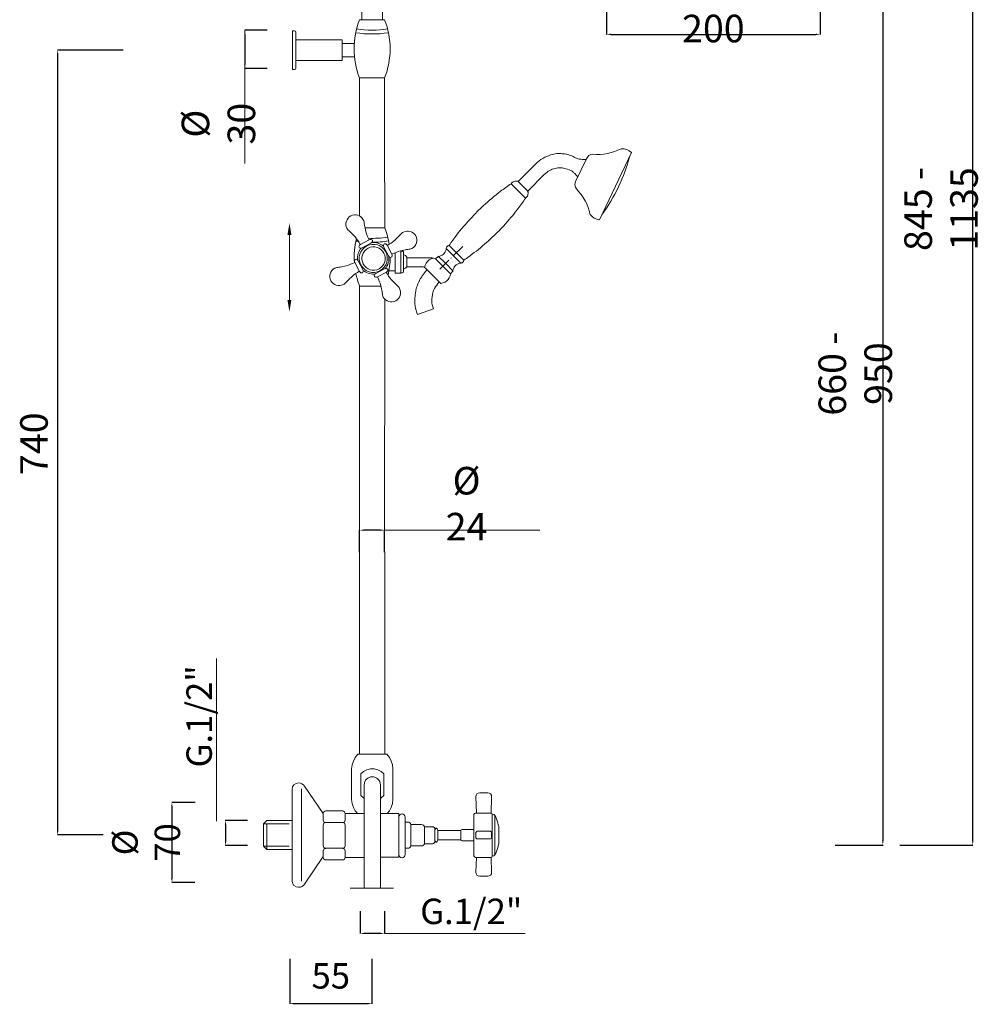
# Model space of a CAD drawing. Units: millimetres. Extents: x 5509 to 13814, y 11343 to 17779.
# Drawn here: x 5509 to 6413, y 11343 to 12272 of the extents above; entities that cross this region are included whole.
import ezdxf

# ---------------------------------------------------------------- set-up
doc = ezdxf.new("R2010")
doc.units = ezdxf.units.MM
doc.linetypes.add('ACAD_ISO08W100', pattern=[36, 24, -3, 6, -3])
doc.linetypes.add('ACAD_ISO10W100', pattern=[18.5, 12, -3, 0.5, -3])
doc.layers.get('Defpoints').update_dxf_attribs({"lineweight": 15})
for name, color, linetype, lineweight in [('ASSI', 8, 'ACAD_ISO10W100', 13), ('idraulica', 55, 'ACAD_ISO08W100', 13), ('Livello 1', 7, 'Continuous', 15), ('QUOTE', 6, 'Continuous', 13)]:
    doc.layers.add(name, color=color, linetype=linetype, lineweight=lineweight)
doc.styles.get("Standard").update_dxf_attribs({"font": 'arial.ttf'})
doc.dimstyles.get("Standard").update_dxf_attribs({"dimtxt": 15, "dimasz": 5, "dimexe": 0.18, "dimexo": 6, "dimgap": 3.5, "dimtad": 1, "dimdec": 0, "dimzin": 0, "dimdsep": 46, "dimtxsty": 'Standard', "dimcen": 0.09, "dimadec": 0, "dimazin": 0, "dimtfac": 1, "dimtdec": 0, "dimtofl": 0, "dimtmove": 0, "dimatfit": 3, "dimfxl": 1, "dimtolj": 1, "dimtzin": 0, "dimarcsym": 0})

# ---------------------------------------------------------------- blocks, each defined once
blk = doc.blocks.new('*D81')
at = {"layer": 'Defpoints', "color": 0, "transparency": 16777216}
for p in [(6062.34, 12310.35), (6263.69, 12310.23), (6263.69, 12257.99)]:
    blk.add_point(p, dxfattribs=at)
at = {"layer": 'QUOTE', "color": 0, "lineweight": -2, "transparency": 16777216}
for p, q in [((6062.34, 12300.35), (6062.34, 12257.81)), ((6263.69, 12300.23), (6263.69, 12257.81)), ((6066.34, 12257.99), (6259.69, 12257.99))]:
    blk.add_line(p, q, dxfattribs=at)
at = {"layer": 'QUOTE', "color": 0, "transparency": 16777216}
for points in [[(6066.34, 12258.66), (6066.34, 12257.33), (6062.34, 12257.99)], [(6259.69, 12258.66), (6259.69, 12257.33), (6263.69, 12257.99)]]:
    blk.add_solid(points, dxfattribs=at)
at = {"layer": 'QUOTE', "color": 0, "transparency": 16777216, "insert": (6163.01, 12285.15), "char_height": 15, "attachment_point": 5}
blk.add_mtext('\\A1;{\\H1.7333x;Ø 200}', dxfattribs=at)
blk = doc.blocks.new('*D83')
at = {"layer": 'Defpoints', "color": 0, "transparency": 16777216}
for p in [(5752.01, 12262.04), (5721.09, 12225.66), (5752.01, 12225.66)]:
    blk.add_point(p, dxfattribs=at)
at = {"layer": 'QUOTE', "color": 0, "lineweight": -2, "transparency": 16777216}
for p, q in [((5742.01, 12262.04), (5720.91, 12262.04)), ((5721.09, 12258.04), (5721.09, 12229.66)), ((5742.01, 12225.66), (5720.91, 12225.66))]:
    blk.add_line(p, q, dxfattribs=at)
at = {"layer": 'QUOTE', "color": 0, "transparency": 16777216}
for points in [[(5720.42, 12258.04), (5721.76, 12258.04), (5721.09, 12262.04)], [(5720.42, 12229.66), (5721.76, 12229.66), (5721.09, 12225.66)]]:
    blk.add_solid(points, dxfattribs=at)
at = {"layer": 'QUOTE', "color": 0, "transparency": 16777216, "insert": (5696.14, 12173.76), "char_height": 15, "attachment_point": 5, "rotation": 90}
blk.add_mtext('\\A1;{\\H1.7333x;Ø 30}', dxfattribs=at)
blk = doc.blocks.new('*D84')
at = {"layer": 'Defpoints', "color": 0, "transparency": 16777216}
for p in [(5829.37, 11790.51), (5829.37, 11759.6), (5852.94, 11759.6)]:
    blk.add_point(p, dxfattribs=at)
at = {"layer": 'QUOTE', "color": 0, "lineweight": -2, "transparency": 16777216}
for p, q in [((5829.37, 11769.6), (5829.37, 11790.69)), ((5848.94, 11790.51), (5833.37, 11790.51)), ((5852.94, 11769.6), (5852.94, 11790.69))]:
    blk.add_line(p, q, dxfattribs=at)
at = {"layer": 'QUOTE', "color": 0, "transparency": 16777216}
for points in [[(5833.37, 11791.18), (5833.37, 11789.85), (5829.37, 11790.51)], [(5848.94, 11791.18), (5848.94, 11789.85), (5852.94, 11790.51)]]:
    blk.add_solid(points, dxfattribs=at)
at = {"layer": 'QUOTE', "color": 0, "transparency": 16777216, "insert": (5930.16, 11815.46), "char_height": 15, "attachment_point": 5}
blk.add_mtext('\\A1;{\\H1.7333x;Ø 24}', dxfattribs=at)
blk = doc.blocks.new('*D91')
at = {"layer": 'Defpoints', "color": 0, "transparency": 16777216}
for p in [(5763.42, 11396.36), (5840.86, 11396.23), (5840.86, 11344.1)]:
    blk.add_point(p, dxfattribs=at)
at = {"layer": 'QUOTE', "color": 0, "lineweight": -2, "transparency": 16777216}
for p, q in [((5763.42, 11386.36), (5763.42, 11343.92)), ((5840.86, 11386.23), (5840.86, 11343.92)), ((5767.42, 11344.1), (5836.86, 11344.1))]:
    blk.add_line(p, q, dxfattribs=at)
at = {"layer": 'QUOTE', "color": 0, "transparency": 16777216}
for points in [[(5767.42, 11344.77), (5767.42, 11343.44), (5763.42, 11344.1)], [(5836.86, 11344.77), (5836.86, 11343.44), (5840.86, 11344.1)]]:
    blk.add_solid(points, dxfattribs=at)
at = {"layer": 'QUOTE', "color": 0, "transparency": 16777216, "insert": (5802.14, 11370.26), "char_height": 15, "attachment_point": 5}
blk.add_mtext('\\A1;{\\H1.6x;55}', dxfattribs=at)
blk = doc.blocks.new('*D92')
at = {"layer": 'Defpoints', "color": 0, "transparency": 16777216}
for p in [(5684.23, 11533.65), (5652.3, 11458.35), (5683.87, 11458.35)]:
    blk.add_point(p, dxfattribs=at)
at = {"layer": 'QUOTE', "color": 0, "lineweight": -2, "transparency": 16777216}
for p, q in [((5674.23, 11533.65), (5652.12, 11533.65)), ((5652.3, 11529.65), (5652.3, 11462.35)), ((5673.87, 11458.35), (5652.12, 11458.35))]:
    blk.add_line(p, q, dxfattribs=at)
at = {"layer": 'QUOTE', "color": 0, "transparency": 16777216}
for points in [[(5651.63, 11529.65), (5652.96, 11529.65), (5652.3, 11533.65)], [(5651.63, 11462.35), (5652.96, 11462.35), (5652.3, 11458.35)]]:
    blk.add_solid(points, dxfattribs=at)
at = {"layer": 'QUOTE', "color": 0, "transparency": 16777216, "insert": (5627.99, 11496), "char_height": 15, "attachment_point": 5, "rotation": 90}
blk.add_mtext('\\A1;{\\H1.6x;Ø 70}', dxfattribs=at)
blk = doc.blocks.new('*D93')
at = {"layer": 'Defpoints', "color": 0, "transparency": 16777216}
for p in [(5733.7, 11516.65), (5702.85, 11493.15), (5733.7, 11493.15)]:
    blk.add_point(p, dxfattribs=at)
at = {"layer": 'QUOTE', "color": 0, "lineweight": -2, "transparency": 16777216}
for p, q in [((5723.7, 11516.65), (5702.67, 11516.65)), ((5702.85, 11512.65), (5702.85, 11497.15)), ((5723.7, 11493.15), (5702.67, 11493.15))]:
    blk.add_line(p, q, dxfattribs=at)
at = {"layer": 'QUOTE', "color": 0, "transparency": 16777216}
for points in [[(5702.19, 11512.65), (5703.52, 11512.65), (5702.85, 11516.65)], [(5702.19, 11497.15), (5703.52, 11497.15), (5702.85, 11493.15)]]:
    blk.add_solid(points, dxfattribs=at)
at = {"layer": 'QUOTE', "color": 0, "transparency": 16777216, "insert": (5677.96, 11614.91), "char_height": 15, "attachment_point": 5, "rotation": 90}
blk.add_mtext('\\A1;{\\H1.6x;G.1/2"}', dxfattribs=at)
blk = doc.blocks.new('*D94')
at = {"layer": 'Defpoints', "color": 0, "transparency": 16777216}
for p in [(5829.89, 11441.13), (5852.67, 11441.13), (5829.89, 11410.28)]:
    blk.add_point(p, dxfattribs=at)
at = {"layer": 'QUOTE', "color": 0, "lineweight": -2, "transparency": 16777216}
for p, q in [((5829.89, 11431.13), (5829.89, 11410.1)), ((5852.67, 11431.13), (5852.67, 11410.1)), ((5848.67, 11410.28), (5833.89, 11410.28))]:
    blk.add_line(p, q, dxfattribs=at)
at = {"layer": 'QUOTE', "color": 0, "transparency": 16777216}
for points in [[(5833.89, 11410.95), (5833.89, 11409.62), (5829.89, 11410.28)], [(5848.67, 11410.95), (5848.67, 11409.62), (5852.67, 11410.28)]]:
    blk.add_solid(points, dxfattribs=at)
at = {"layer": 'QUOTE', "color": 0, "transparency": 16777216, "insert": (5934.63, 11431.07), "char_height": 15, "attachment_point": 5}
blk.add_mtext('\\A1;{\\H1.6x;G.1/2"}', dxfattribs=at)
blk = doc.blocks.new('*D86')
at = {"layer": 'Defpoints', "color": 0, "transparency": 16777216}
for p in [(5616.42, 12243.08), (5544.49, 11503.08), (5597.32, 11503.08)]:
    blk.add_point(p, dxfattribs=at)
at = {"layer": 'QUOTE', "color": 0, "lineweight": -2, "transparency": 16777216}
for p, q in [((5606.42, 12243.08), (5544.31, 12243.08)), ((5544.49, 12239.08), (5544.49, 11507.08)), ((5587.32, 11503.08), (5544.31, 11503.08))]:
    blk.add_line(p, q, dxfattribs=at)
at = {"layer": 'QUOTE', "color": 0, "transparency": 16777216}
for points in [[(5543.82, 12239.08), (5545.15, 12239.08), (5544.49, 12243.08)], [(5543.82, 11507.08), (5545.15, 11507.08), (5544.49, 11503.08)]]:
    blk.add_solid(points, dxfattribs=at)
at = {"layer": 'QUOTE', "color": 0, "transparency": 16777216, "insert": (5522.16, 11871.98), "char_height": 15, "attachment_point": 5, "rotation": 90}
blk.add_mtext('\\A1;{\\H1.7333x;740}', dxfattribs=at)
blk = doc.blocks.new('*D87')
at = {"layer": 'Defpoints', "color": 0, "transparency": 16777216}
for p in [(6278.71, 12711.8), (6407.71, 12711.8), (6328.93, 11493.63)]:
    blk.add_point(p, dxfattribs=at)
at = {"layer": 'QUOTE', "color": 0, "lineweight": -2, "transparency": 16777216}
for p, q in [((6288.71, 12711.8), (6407.89, 12711.8)), ((6407.71, 11497.63), (6407.71, 12707.8)), ((6338.93, 11493.63), (6407.89, 11493.63))]:
    blk.add_line(p, q, dxfattribs=at)
at = {"layer": 'QUOTE', "color": 0, "transparency": 16777216}
for points in [[(6407.05, 12707.8), (6408.38, 12707.8), (6407.71, 12711.8)], [(6407.05, 11497.63), (6408.38, 11497.63), (6407.71, 11493.63)]]:
    blk.add_solid(points, dxfattribs=at)
at = {"layer": 'QUOTE', "color": 0, "transparency": 16777216, "insert": (6377.78, 12093.36), "char_height": 15, "attachment_point": 5, "rotation": 90}
blk.add_mtext('\\A1;{\\H1.7333x;845 - 1135}', dxfattribs=at)
blk = doc.blocks.new('*D88')
at = {"layer": 'Defpoints', "color": 0, "transparency": 16777216}
for p in [(6267.93, 12422.98), (6267.93, 11493.63), (6322.84, 11493.63)]:
    blk.add_point(p, dxfattribs=at)
at = {"layer": 'QUOTE', "color": 0, "lineweight": -2, "transparency": 16777216}
for p, q in [((6277.93, 12422.98), (6323.02, 12422.98)), ((6322.84, 12418.98), (6322.84, 11497.63)), ((6277.93, 11493.63), (6323.02, 11493.63))]:
    blk.add_line(p, q, dxfattribs=at)
at = {"layer": 'QUOTE', "color": 0, "transparency": 16777216}
for points in [[(6322.17, 12418.98), (6323.5, 12418.98), (6322.84, 12422.98)], [(6322.17, 11497.63), (6323.5, 11497.63), (6322.84, 11493.63)]]:
    blk.add_solid(points, dxfattribs=at)
at = {"layer": 'QUOTE', "color": 0, "transparency": 16777216, "insert": (6296.84, 11938.11), "char_height": 15, "attachment_point": 5, "rotation": 90}
blk.add_mtext('\\A1;{\\H1.7333x;660 - 950}', dxfattribs=at)

msp = doc.modelspace()

# ---------------------------------------------------------------- linework, layer by layer
at = {"layer": 'ASSI'}
msp.add_line((5904.85, 12036.51), (5926.75, 12058.13), dxfattribs=at)
at = {"layer": 'ASSI', "ltscale": 10}
msp.add_line((5820.37, 11453.09), (5861.36, 11453.09), dxfattribs=at)
at = {"layer": 'idraulica'}
for p, q in [((5741.72, 11516.65), (5738.75, 11513.71)), ((5738.75, 11492.46), (5738.75, 11513.71)), ((5738.75, 11513.71), (5765.62, 11513.71)), ((5741.72, 11516.65), (5765.62, 11516.65)), ((5741.72, 11489.52), (5741.72, 11516.65)), ((5741.72, 11489.52), (5738.75, 11492.46)), ((5738.75, 11492.46), (5765.62, 11492.46)), ((5765.62, 11489.52), (5741.72, 11489.52))]:
    msp.add_line(p, q, dxfattribs=at)
at = {"layer": 'Livello 1'}
for p, q in [((5829.29, 12271.82), (5852.94, 12271.82)), ((5766.16, 12261.27), (5766.16, 12224.9)), ((5766.16, 12261.27), (5767.97, 12261.27)), ((5769.19, 12260.06), (5769.19, 12226.11)), ((5767.97, 12224.9), (5766.16, 12224.9)), ((5852.94, 12216.87), (5829.27, 12216.87)), ((5829.37, 12115.96), (5829.27, 12216.87)), ((6055.68, 12083.21), (6085.73, 12146.47)), ((5994.46, 12134.81), (5978.88, 12119.23)), ((6033.37, 12119.84), (6043.19, 12140.5)), ((6003.5, 12125.75), (5987.91, 12110.17)), ((5829.37, 12086.74), (5829.37, 12115.96)), ((5978.86, 12110.48), (5972.18, 12117.19)), ((5978.88, 12119.23), (5983.23, 12114.85)), ((5978.86, 12110.48), (5985.88, 12103.47)), ((5987.91, 12110.17), (5983.23, 12114.85)), ((5834.48, 12075.49), (5852.99, 12075.49)), ((5918.02, 12049.3), (5911.11, 12056.21)), ((5920.59, 12051.92), (5913.71, 12058.8)), ((5920.59, 12051.92), (5927.5, 12045)), ((5903.31, 12048.61), (5901.01, 12046.32)), ((5910.58, 12041.9), (5903.86, 12048.61)), ((5910.58, 12041.9), (5917.3, 12035.15)), ((5918.02, 12049.3), (5924.9, 12042.4)), ((5917.3, 12034.6), (5915.02, 12032.31)), ((5849.38, 12020.54), (5829.32, 12020.54)), ((5829.37, 11768.07), (5829.37, 12020.54)), ((5899.09, 11999.18), (5883.99, 11993.69)), ((5830.35, 11560.64), (5830.35, 11540.22)), ((5852.21, 11540.22), (5852.21, 11560.64)), ((5833.67, 11550.43), (5833.67, 11453.09)), ((5848.89, 11550.43), (5848.89, 11453.09)), ((5774.38, 11546.53), (5774.38, 11459.63)), ((5950.13, 11542.94), (5942.66, 11542.94)), ((5938.91, 11539.19), (5939.53, 11523.76)), ((5953.26, 11523.76), (5953.88, 11539.19)), ((5866.28, 11523.2), (5866.28, 11518.39)), ((5937.19, 11483.51), (5937.19, 11522.26)), ((5938.69, 11523.76), (5953.2, 11523.76)), ((5954.43, 11483.05), (5954.43, 11522.72)), ((5954.43, 11522.72), (5954.82, 11522.72)), ((5956.76, 11521.47), (5956.76, 11484.3)), ((5866.28, 11518.39), (5866.28, 11486.21)), ((5924.82, 11507.39), (5902.99, 11507.39)), ((5924.76, 11507), (5924.76, 11498.77)), ((5937.19, 11508.25), (5926.01, 11508.25)), ((5938.91, 11504.84), (5938.91, 11501.2)), ((5952.01, 11506.72), (5940.78, 11506.72)), ((5953.88, 11504.84), (5953.88, 11501.2)), ((5960.75, 11507.22), (5960.75, 11498.54)), ((5902.99, 11498.38), (5924.82, 11498.38)), ((5926.01, 11497.52), (5937.19, 11497.52)), ((5940.78, 11499.32), (5952.01, 11499.32)), ((5866.28, 11482.08), (5866.28, 11486.21)), ((5953.2, 11482.01), (5938.69, 11482.01)), ((5938.91, 11467.94), (5939.53, 11482.01)), ((5953.88, 11467.94), (5953.26, 11482.01)), ((5954.82, 11483.05), (5954.43, 11483.05)), ((5942.66, 11464.19), (5950.13, 11464.19))]:
    msp.add_line(p, q, dxfattribs=at)
for points in [[(5831.31, 12271.82), (5831.31, 12563.13)], [(5851, 12563.13), (5851, 12271.82)], [(5812.7, 12252.79), (5769.19, 12252.79)], [(5812.98, 12252.51), (5812.7, 12252.79)], [(5812.98, 12252.51), (5812.98, 12233.65), (5812.7, 12233.38)], [(5824.35, 12249.46), (5812.98, 12249.46)], [(5812.98, 12236.7), (5824.35, 12236.7)], [(5812.7, 12233.38), (5769.19, 12233.38)], [(5852.94, 12118.56), (5852.94, 12216.87)], [(5852.99, 12075.49), (5853.06, 12118.56)], [(5862.11, 12051.76), (5862.89, 12051.76)], [(5862.89, 12052.08), (5862.89, 12032.86)], [(5868.65, 12053.68), (5868.27, 12053.97)], [(5868.27, 12053.97), (5868.27, 12032.86)], [(5869.32, 12053.68), (5868.65, 12053.68)], [(5870.86, 12052.15), (5870.67, 12052.91), (5870.09, 12053.49), (5869.32, 12053.68)], [(5870.86, 12034.68), (5870.86, 12052.15)], [(5873.93, 12047.92), (5872.59, 12049.36), (5870.86, 12050.32)], [(5873.93, 12047.92), (5873.93, 12038.9)], [(5873.93, 12047.35), (5894.73, 12047.35)], [(5898.95, 12046.94), (5896.89, 12046.32), (5895.04, 12045.29), (5893.39, 12043.85), (5892.05, 12042.2), (5891.13, 12040.24), (5890.61, 12038.18)], [(5901.01, 12046.32), (5897.92, 12047.14), (5894.63, 12047.35)], [(5915.02, 12032.31), (5901.01, 12046.32)], [(5857.02, 12035.06), (5862.89, 12035.06)], [(5868.65, 12033.15), (5868.27, 12032.86), (5862.89, 12032.86)], [(5869.32, 12033.15), (5868.65, 12033.15)], [(5869.32, 12033.15), (5870.09, 12033.34), (5870.67, 12033.91), (5870.86, 12034.68)], [(5870.86, 12036.5), (5872.59, 12037.46), (5873.93, 12038.9)], [(5873.93, 12038.9), (5888.14, 12038.9)], [(5891.54, 12037.46), (5890.51, 12038.18), (5889.38, 12038.7), (5888.14, 12038.9)], [(5891.54, 12037.46), (5905.85, 12023.15)], [(5905.85, 12023.15), (5907.81, 12023.56), (5909.66, 12024.28), (5911.31, 12025.41), (5912.75, 12026.85), (5913.78, 12028.5), (5914.61, 12030.36), (5915.02, 12032.31)], [(5852.94, 11770.47), (5853.02, 12008.4)], [(5829.37, 11579.18), (5829.37, 11768.07)], [(5853.04, 11579.18), (5853.04, 11770.47)], [(5827.58, 11579.18), (5825.09, 11576.14), (5823.43, 11572.82), (5822.32, 11569.22), (5821.77, 11565.35)], [(5854.98, 11579.18), (5827.58, 11579.18)], [(5860.79, 11565.35), (5860.24, 11569.22), (5859.13, 11572.82), (5857.47, 11576.14), (5854.98, 11579.18)], [(5821.77, 11536.56), (5821.77, 11565.35)], [(5852.21, 11560.64), (5849.72, 11562.85), (5846.4, 11564.52), (5843.08, 11565.35), (5839.48, 11565.35), (5836.16, 11564.52), (5832.84, 11562.85), (5830.35, 11560.64)], [(5860.79, 11536.56), (5860.79, 11565.35)], [(5830.35, 11540.22), (5832.84, 11538.01), (5833.67, 11537.59)], [(5848.89, 11537.59), (5849.72, 11538.01), (5852.21, 11540.22)], [(5821.77, 11536.56), (5822.32, 11532.69), (5823.43, 11529.09), (5825.09, 11525.77), (5827.19, 11523.2)], [(5855.37, 11523.2), (5857.47, 11525.77), (5859.13, 11529.09), (5860.24, 11532.69), (5860.79, 11536.56)], [(5815.7, 11523.2), (5833.67, 11523.2)], [(5848.89, 11523.2), (5866.28, 11523.2)], [(5866.29, 11521.27), (5866.28, 11483.33)]]:
    msp.add_lwpolyline(points, dxfattribs=at)
for centre, radius, start, end in [((5900.65, 12244.31), 76.48, 158.92032, 201.02754), ((5782.12, 12244.34), 75.96, 338.79669, 21.20331), ((5767.97, 12260.06), 1.21, 0, 90), ((5841.04, 12360.18), 101.85, 261.40608, 278.69182), ((5841.04, 12360.18), 98.22, 261.40608, 278.69182), ((5767.97, 12226.11), 1.21, 270, 0), ((6049.45, 12138.34), 6.63, 90.79651, 160.95988), ((6053.58, 12195.17), 50.38, 265.19219, 296.65268), ((6077.02, 12138.09), 12.08, 43.90519, 93.99398), ((5920.04, 12187.22), 169.93, 324.22606, 344.95789), ((6039.02, 12116.37), 6.63, 148.40529, 218.56866), ((5997.7, 12077.13), 50.38, 12.71249, 44.17298), ((6056.79, 12095.3), 12.2, 215.46485, 264.67871), ((5782.17, 12048.01), 75.96, 9.10392, 21.20331), ((5900.7, 12047.98), 76.48, 166.73798, 183.99529), ((5841.06, 12163.58), 101.58, 261.39457, 262.68872), ((5841.03, 12164.5), 98.87, 267.99173, 278.5819), ((5841.06, 12163.58), 101.58, 269.98268, 278.7978), ((5782.17, 12048.01), 75.96, 346.89276, 359.80108), ((5903.59, 12048.34), 0.391, 45.00226, 135.00226), ((5900.7, 12047.98), 76.48, 191.62775, 201.02754), ((5917.03, 12034.88), 0.391, 315.00226, 45.00226), ((5841.28, 11550.43), 7.61, 0, 180), ((5942.66, 11539.19), 3.75, 90, 180), ((5950.13, 11539.19), 3.75, 0, 90), ((5938.69, 11522.26), 1.5, 90, 180), ((5953.2, 11522.51), 1.25, 9.65115, 90), ((5954.91, 11520.73), 1.99, 21.84056, 92.40281), ((5933.3, 11507.22), 27.45, 0, 31.2732), ((5926.01, 11507), 1.25, 90, 180), ((5940.78, 11504.84), 1.88, 90, 180), ((5952.01, 11504.84), 1.88, 0, 90), ((5926.01, 11498.77), 1.25, 180, 270), ((5940.78, 11501.2), 1.88, 180, 270), ((5952.01, 11501.2), 1.88, 270, 0), ((5933.3, 11498.54), 27.45, 328.7268, 0), ((5954.91, 11485.04), 1.99, 267.59719, 338.15944), ((5938.69, 11483.51), 1.5, 180, 270), ((5953.2, 11483.26), 1.25, 270, 350.34885), ((5942.66, 11467.94), 3.75, 180, 270), ((5950.13, 11467.94), 3.75, 270, 0)]:
    msp.add_arc(centre, radius, start, end, dxfattribs=at)
for points, end_tangent in [([(5994.46, 12134.81), (6000.16, 12139.9), (6008.1, 12143.76), (6013.87, 12145.46), (6020.44, 12145.47), (6028.26, 12143.84), (6032.95, 12141.71), (6036.39, 12140.45)], (0.939049, -0.343784)), ([(5972.18, 12117.19), (5973.36, 12118.38), (5975.16, 12119.23), (5976.79, 12119.63), (5977.79, 12119.63), (5978.88, 12119.23)], (0.8998, -0.436302)), ([(5985.88, 12103.47), (5987.06, 12104.66), (5987.91, 12106.45), (5988.32, 12108.09), (5988.31, 12109.08), (5987.91, 12110.17)], (-0.436373, 0.899766)), ([(5913.71, 12058.8), (5920.87, 12068.79), (5933.8, 12084.05), (5940.1, 12090.84)], (0.710031, 0.70417)), ([(5927.5, 12045), (5937.48, 12052.17), (5952.74, 12065.09), (5959.53, 12071.39)], (0.704114, 0.710087)), ([(5903.86, 12048.61), (5906.39, 12049.45), (5909.4, 12051.86), (5910.56, 12054.3), (5911.11, 12056.21)], (0.340933, 0.940088)), ([(5911.11, 12056.21), (5911.16, 12056.87), (5911.8, 12058), (5912.56, 12058.55), (5913.09, 12058.74), (5913.4, 12058.82), (5913.71, 12058.8)], (0.983958, -0.178398)), ([(5917.3, 12035.15), (5918.14, 12037.68), (5920.55, 12040.69), (5922.99, 12041.85), (5924.9, 12042.4)], (0.940061, 0.341007)), ([(5924.9, 12042.4), (5925.56, 12042.45), (5926.69, 12043.09), (5927.24, 12043.85), (5927.43, 12044.38), (5927.51, 12044.69), (5927.5, 12045)], (-0.178475, 0.983944))]:
    msp.add_spline(points, degree=3, dxfattribs=dict(at, end_tangent=end_tangent))
for points, knots in [([(6036.39, 12140.45), (6036.89, 12140.35), (6038.43, 12140.14), (6040.64, 12140.08), (6042.33, 12140.09), (6043, 12140.1)], [75.696186, 75.696186, 75.696186, 75.696186, 79.62881, 87.519583, 92.614699, 92.614699, 92.614699, 92.614699]), ([(6003.5, 12125.75), (6005.14, 12127.2), (6008.14, 12129.84), (6013.65, 12131.91), (6018.94, 12132.33), (6024.43, 12131.34), (6028.93, 12129.82), (6031.96, 12127.15), (6033.62, 12125.24), (6034.68, 12123.94), (6035.08, 12123.44)], [0, 0, 0, 0, 6.850636, 12.46562, 18.169147, 23.318993, 30.006643, 32.694534, 35.934381, 37.961474, 37.961474, 37.961474, 37.961474]), ([(5972.18, 12117.19), (5968.85, 12114.83), (5959.73, 12108.37), (5949.24, 12099.43), (5942.03, 12092.71), (5940.1, 12090.84)], [0, 0, 0, 0, 31.220067, 85.541133, 105.956684, 105.956684, 105.956684, 105.956684]), ([(5985.88, 12103.47), (5983.52, 12100.14), (5977.06, 12091.03), (5968.12, 12080.53), (5961.4, 12073.33), (5959.53, 12071.39)], [0, 0, 0, 0, 31.220067, 85.541133, 105.956684, 105.956684, 105.956684, 105.956684]), ([(5848.42, 12035.06), (5841.94, 12031.64), (5833.92, 12034.11), (5830.5, 12040.59), (5827.08, 12047.06), (5829.55, 12055.09), (5836.03, 12058.51), (5842.5, 12061.93), (5850.53, 12059.46), (5853.95, 12052.98), (5857.37, 12046.5), (5854.89, 12038.48), (5848.42, 12035.06), (5848.42, 12035.06), (5848.42, 12035.06), (5848.42, 12035.06)], [0, 0, 0, 0, 1, 1, 1, 2, 2, 2, 3, 3, 3, 4, 4, 4, 5, 5, 5, 5]), ([(5847.64, 12036.9), (5842.26, 12034.06), (5835.61, 12036.12), (5832.77, 12041.49), (5829.93, 12046.86), (5831.98, 12053.52), (5837.35, 12056.36), (5842.73, 12059.2), (5849.39, 12057.15), (5852.22, 12051.77), (5855.06, 12046.4), (5853.01, 12039.74), (5847.64, 12036.9), (5847.64, 12036.9), (5847.64, 12036.9), (5847.64, 12036.9)], [0, 0, 0, 0, 1, 1, 1, 2, 2, 2, 3, 3, 3, 4, 4, 4, 5, 5, 5, 5]), ([(5892.97, 12036.03), (5891.61, 12034.34), (5891.35, 12034.03), (5890.56, 12033.06), (5889.96, 12032.33), (5888.7, 12030.66), (5888.03, 12029.73), (5887.09, 12028.26), (5886.81, 12027.81), (5886.34, 12027.01), (5886.15, 12026.66), (5885.76, 12025.93), (5885.56, 12025.54), (5885.18, 12024.78), (5885, 12024.4), (5884.5, 12023.25), (5884.19, 12022.49), (5883.3, 12020.02), (5882.84, 12018.34), (5882.33, 12016), (5882.2, 12015.29), (5881.98, 12014.04), (5881.9, 12013.49), (5881.79, 12012.6), (5881.74, 12012.27), (5881.62, 12011.16), (5881.55, 12010.36), (5881.41, 12008.11), (5881.38, 12006.58), (5881.56, 12003.36), (5881.75, 12001.66), (5882.17, 11999.68), (5882.21, 11999.47), (5882.31, 11999.04), (5882.36, 11998.84), (5882.51, 11998.23), (5882.61, 11997.85), (5882.93, 11996.76), (5883.14, 11996.11), (5883.58, 11994.81), (5883.8, 11994.2), (5883.99, 11993.69)], [0, 0, 0, 0, 1.502367, 1.502367, 4.507102, 4.507102, 7.511836, 7.511836, 8.723893, 8.723893, 9.59772, 9.59772, 10.509021, 10.509021, 11.420321, 11.420321, 13.242923, 13.242923, 17.44492, 17.44492, 19.329092, 19.329092, 20.84318, 20.84318, 21.80389, 21.80389, 23.933625, 23.933625, 27.631262, 27.631262, 31.3289, 31.3289, 31.767617, 31.767617, 32.206334, 32.206334, 33.083767, 33.083767, 34.838635, 34.838635, 37.042245, 37.042245, 37.042245, 37.042245]), ([(5765.73, 11546.12), (5765.73, 11549.45), (5768.26, 11552.16), (5771.77, 11552.16), (5774.11, 11552.16), (5776.15, 11550.96), (5777.25, 11549.18)], [1, 1, 1, 1, 2, 2, 2, 3, 3, 3, 3]), ([(5765.73, 11459.86), (5765.73, 11456.52), (5768.26, 11453.82), (5771.77, 11453.82), (5774.11, 11453.82), (5776.15, 11455.02), (5777.25, 11456.8)], [1, 1, 1, 1, 2, 2, 2, 3, 3, 3, 3])]:
    msp.add_open_spline(points, degree=3, knots=knots, dxfattribs=at)
for points in [[(5821.06, 12086.84), (5825.3, 12089.07), (5830.56, 12087.47), (5832.8, 12083.23)], [(5817.42, 12075.1), (5815.18, 12079.34), (5816.83, 12084.6), (5821.06, 12086.84)], [(5832.8, 12083.23), (5833.47, 12081.97), (5833.75, 12080.59), (5833.76, 12079.26)], [(5833.76, 12079.26), (5833.76, 12079.26), (5835.09, 12071.87), (5835.8, 12069.91)], [(5820.16, 12072.07), (5819.07, 12072.84), (5818.08, 12073.84), (5817.42, 12075.1)], [(5826.49, 12065.23), (5825.27, 12066.92), (5820.16, 12072.07), (5820.16, 12072.07)], [(5835.8, 12069.91), (5836.6, 12067.73), (5838.23, 12064.24), (5838.23, 12064.24)], [(5870.59, 12071.59), (5869.33, 12070.92), (5868.32, 12069.94), (5867.56, 12068.84)], [(5882.32, 12067.95), (5880.08, 12072.18), (5874.82, 12073.83), (5870.59, 12071.59)], [(5830.05, 12059.92), (5830.05, 12059.92), (5827.84, 12063.34), (5826.49, 12065.23)], [(5830.07, 12059.86), (5828.91, 12059.25), (5828.34, 12058.07), (5828.79, 12057.21)], [(5838.42, 12064.28), (5838.42, 12064.28), (5830.07, 12059.86), (5830.07, 12059.86)], [(5831.7, 12056.77), (5831.7, 12056.77), (5840.05, 12061.19), (5840.05, 12061.19)], [(5841.33, 12063.84), (5840.88, 12064.69), (5839.58, 12064.89), (5838.42, 12064.28)], [(5840.05, 12061.19), (5841.21, 12061.8), (5841.78, 12062.99), (5841.33, 12063.84)], [(5840.64, 12061.78), (5844.69, 12062.18), (5848.95, 12060.89), (5851.9, 12058.21)], [(5852.18, 12057.46), (5851.57, 12058.62), (5851.76, 12059.92), (5852.62, 12060.37)], [(5852.62, 12060.37), (5853.47, 12060.82), (5854.66, 12060.25), (5855.27, 12059.09)], [(5860.6, 12062.27), (5858.72, 12060.92), (5855.41, 12058.96), (5855.41, 12058.96)], [(5867.56, 12068.84), (5867.56, 12068.84), (5862.3, 12063.49), (5860.6, 12062.27)], [(5878.72, 12056.2), (5882.95, 12058.44), (5884.56, 12063.72), (5882.32, 12067.95)], [(5827.35, 12045.32), (5826.9, 12049.41), (5828.19, 12053.61), (5830.79, 12056.46)], [(5828.79, 12057.21), (5829.24, 12056.36), (5830.54, 12056.16), (5831.7, 12056.77)], [(5856.59, 12049.11), (5856.59, 12049.11), (5852.18, 12057.46), (5852.18, 12057.46)], [(5855.27, 12059.09), (5855.27, 12059.09), (5859.68, 12050.74), (5859.68, 12050.74)], [(5859.68, 12050.74), (5860.29, 12049.58), (5860.1, 12048.28), (5859.24, 12047.83)], [(5859.73, 12050.78), (5859.73, 12050.78), (5863.48, 12052.36), (5865.66, 12053.15)], [(5865.66, 12053.15), (5867.62, 12053.87), (5874.74, 12055.24), (5874.74, 12055.24)], [(5874.74, 12055.24), (5876.08, 12055.26), (5877.46, 12055.54), (5878.72, 12056.2)], [(5824.84, 12042.83), (5824.84, 12042.83), (5821.09, 12041.25), (5818.91, 12040.46)], [(5824.89, 12042.87), (5824.28, 12044.02), (5824.47, 12045.33), (5825.33, 12045.78)], [(5829.3, 12034.52), (5829.3, 12034.52), (5824.89, 12042.87), (5824.89, 12042.87)], [(5825.33, 12045.78), (5826.18, 12046.23), (5827.37, 12045.66), (5827.98, 12044.5)], [(5827.98, 12044.5), (5827.98, 12044.5), (5832.39, 12036.15), (5832.39, 12036.15)], [(5856.94, 12048.59), (5857.39, 12044.5), (5856.22, 12040.19), (5853.25, 12036.91)], [(5859.24, 12047.83), (5858.39, 12047.38), (5857.2, 12047.95), (5856.59, 12049.11)], [(5805.85, 12037.41), (5801.62, 12035.17), (5800.01, 12029.89), (5802.25, 12025.66)], [(5809.83, 12038.36), (5808.49, 12038.35), (5807.11, 12038.07), (5805.85, 12037.41)], [(5818.91, 12040.46), (5816.95, 12039.74), (5809.83, 12038.36), (5809.83, 12038.36)], [(5823.97, 12031.34), (5825.86, 12032.69), (5829.17, 12034.65), (5829.17, 12034.65)], [(5831.96, 12033.24), (5831.1, 12032.79), (5829.91, 12033.36), (5829.3, 12034.52)], [(5832.39, 12036.15), (5833, 12034.99), (5832.81, 12033.69), (5831.96, 12033.24)], [(5844.16, 12032.17), (5840.83, 12031.55), (5836.61, 12032.44), (5833.19, 12035.05)], [(5843.29, 12029.77), (5842.84, 12030.63), (5843.41, 12031.81), (5844.57, 12032.43)], [(5844.57, 12032.43), (5844.57, 12032.43), (5852.92, 12036.84), (5852.92, 12036.84)], [(5854.55, 12033.75), (5854.55, 12033.75), (5846.2, 12029.34), (5846.2, 12029.34)], [(5852.92, 12036.84), (5854.08, 12037.45), (5855.38, 12037.25), (5855.83, 12036.4)], [(5857.73, 12028.42), (5856.38, 12030.3), (5854.42, 12033.61), (5854.42, 12033.61)], [(5855.83, 12036.4), (5856.28, 12035.55), (5855.71, 12034.36), (5854.55, 12033.75)], [(5802.25, 12025.66), (5804.49, 12021.42), (5809.75, 12019.78), (5813.98, 12022.02)], [(5813.98, 12022.02), (5815.24, 12022.69), (5816.25, 12023.67), (5817.01, 12024.77)], [(5817.01, 12024.77), (5817.01, 12024.77), (5822.27, 12030.12), (5823.97, 12031.34)], [(5846.2, 12029.34), (5845.04, 12028.72), (5843.74, 12028.92), (5843.29, 12029.77)], [(5846.24, 12029.29), (5846.24, 12029.29), (5847.81, 12025.54), (5848.61, 12023.36)], [(5848.61, 12023.36), (5849.33, 12021.4), (5850.7, 12014.27), (5850.7, 12014.27)], [(5864.3, 12021.46), (5864.3, 12021.46), (5858.95, 12026.72), (5857.73, 12028.42)], [(5850.7, 12014.27), (5850.72, 12012.94), (5851, 12011.56), (5851.66, 12010.3)], [(5863.41, 12006.7), (5867.64, 12008.93), (5869.28, 12014.19), (5867.05, 12018.43)], [(5867.05, 12018.43), (5866.38, 12019.69), (5865.4, 12020.7), (5864.3, 12021.46)], [(5851.66, 12010.3), (5853.9, 12006.06), (5859.17, 12004.46), (5863.41, 12006.7)], [(5777.25, 11549.18), (5777.25, 11549.18), (5794.98, 11523.24), (5794.98, 11523.24)], [(5765.73, 11504.85), (5765.73, 11504.85), (5765.73, 11546.12), (5765.73, 11546.12)], [(5794.98, 11523.36), (5794.98, 11524.67), (5796.04, 11525.72), (5797.34, 11525.72)], [(5794.98, 11517.15), (5794.98, 11517.15), (5794.98, 11523.36), (5794.98, 11523.36)], [(5797.34, 11525.72), (5797.34, 11525.72), (5813.35, 11525.72), (5813.35, 11525.72)], [(5813.35, 11525.72), (5814.66, 11525.72), (5815.71, 11524.67), (5815.71, 11523.36)], [(5815.71, 11523.36), (5815.71, 11523.36), (5815.71, 11517.15), (5815.71, 11517.15)], [(5866.29, 11519.87), (5866.29, 11521.56), (5867.64, 11522.93), (5869.32, 11522.93)], [(5869.32, 11522.93), (5871, 11522.93), (5872.35, 11521.56), (5872.35, 11519.87)], [(5797.34, 11514.78), (5796.04, 11514.78), (5794.98, 11515.84), (5794.98, 11517.15)], [(5794.98, 11512.42), (5794.98, 11513.72), (5796.04, 11514.78), (5797.34, 11514.78)], [(5794.98, 11492.87), (5794.98, 11492.87), (5794.98, 11512.42), (5794.98, 11512.42)], [(5813.35, 11514.78), (5813.35, 11514.78), (5797.34, 11514.78), (5797.34, 11514.78)], [(5815.71, 11517.15), (5815.71, 11515.84), (5814.66, 11514.78), (5813.35, 11514.78)], [(5813.36, 11514.78), (5814.67, 11514.78), (5815.72, 11513.72), (5815.72, 11512.42)], [(5815.72, 11512.42), (5815.72, 11512.42), (5815.72, 11492.87), (5815.72, 11492.87)], [(5872.35, 11519.87), (5872.35, 11519.87), (5872.35, 11484.73), (5872.35, 11484.73)], [(5872.55, 11515.22), (5872.55, 11515.22), (5874.69, 11515.22), (5874.69, 11515.22)], [(5874.69, 11515.22), (5874.69, 11515.22), (5874.76, 11515.22), (5874.76, 11515.22)], [(5874.76, 11515.22), (5876.36, 11515.22), (5877.65, 11514.16), (5877.65, 11512.85)], [(5877.65, 11512.94), (5877.65, 11512.94), (5887.34, 11512.94), (5887.34, 11512.94)], [(5877.65, 11512.85), (5877.65, 11512.85), (5877.65, 11492.92), (5877.65, 11492.92)], [(5887.34, 11512.94), (5887.34, 11512.94), (5887.41, 11512.94), (5887.41, 11512.94)], [(5887.41, 11512.94), (5889.07, 11512.94), (5890.41, 11511.91), (5890.41, 11510.63)], [(5765.73, 11505.9), (5765.73, 11505.9), (5765.73, 11459.86), (5765.73, 11459.86)], [(5890.39, 11510.92), (5890.39, 11510.92), (5898.01, 11510.92), (5898.01, 11510.92)], [(5890.41, 11510.63), (5890.41, 11510.63), (5890.41, 11495.14), (5890.41, 11495.14)], [(5898.01, 11510.92), (5898.01, 11510.92), (5898.07, 11510.92), (5898.07, 11510.92)], [(5898.07, 11510.92), (5899.37, 11510.92), (5900.42, 11509.86), (5900.42, 11508.57)], [(5900.42, 11507.29), (5900.43, 11508.46), (5900.97, 11509.41), (5901.64, 11509.41)], [(5900.42, 11508.57), (5900.42, 11508.57), (5900.42, 11497.2), (5900.42, 11497.2)], [(5901.64, 11509.41), (5901.64, 11509.41), (5901.77, 11509.41), (5901.77, 11509.41)], [(5901.77, 11509.41), (5902.44, 11509.41), (5902.99, 11508.46), (5902.99, 11507.29)], [(5902.99, 11507.29), (5902.99, 11507.29), (5902.99, 11498.48), (5902.99, 11498.48)], [(5890.41, 11495.14), (5890.41, 11493.86), (5889.07, 11492.83), (5887.41, 11492.83)], [(5898.07, 11494.85), (5898.07, 11494.85), (5890.39, 11494.85), (5890.39, 11494.85)], [(5900.42, 11497.2), (5900.42, 11495.9), (5899.37, 11494.85), (5898.07, 11494.85)], [(5901.64, 11496.35), (5900.97, 11496.35), (5900.43, 11497.3), (5900.42, 11498.48)], [(5901.77, 11496.35), (5901.77, 11496.35), (5901.64, 11496.35), (5901.64, 11496.35)], [(5902.99, 11498.48), (5902.99, 11497.3), (5902.44, 11496.35), (5901.77, 11496.35)], [(5797.34, 11490.51), (5796.04, 11490.51), (5794.98, 11491.57), (5794.98, 11492.87)], [(5794.99, 11488.14), (5794.99, 11489.44), (5796.05, 11490.5), (5797.36, 11490.5)], [(5794.99, 11481.92), (5794.99, 11481.92), (5794.99, 11488.14), (5794.99, 11488.14)], [(5813.36, 11490.51), (5813.36, 11490.51), (5797.34, 11490.51), (5797.34, 11490.51)], [(5815.72, 11492.87), (5815.72, 11491.57), (5814.67, 11490.51), (5813.36, 11490.51)], [(5813.36, 11490.5), (5814.67, 11490.5), (5815.73, 11489.44), (5815.73, 11488.14)], [(5815.73, 11488.14), (5815.73, 11488.14), (5815.73, 11481.92), (5815.73, 11481.92)], [(5869.32, 11481.66), (5867.64, 11481.66), (5866.29, 11483.04), (5866.29, 11484.73)], [(5872.35, 11484.73), (5872.35, 11483.04), (5871, 11481.66), (5869.32, 11481.66)], [(5874.76, 11490.54), (5874.76, 11490.54), (5872.55, 11490.54), (5872.55, 11490.54)], [(5877.65, 11492.92), (5877.65, 11491.61), (5876.36, 11490.54), (5874.76, 11490.54)], [(5887.41, 11492.83), (5887.41, 11492.83), (5877.65, 11492.83), (5877.65, 11492.83)], [(5777.25, 11456.8), (5777.25, 11456.8), (5794.99, 11482.76), (5794.99, 11482.76)], [(5797.36, 11479.56), (5796.05, 11479.56), (5794.99, 11480.62), (5794.99, 11481.92)], [(5813.36, 11479.56), (5813.36, 11479.56), (5797.36, 11479.56), (5797.36, 11479.56)], [(5815.73, 11481.92), (5815.73, 11480.62), (5814.67, 11479.56), (5813.36, 11479.56)], [(5815.73, 11481.92), (5815.73, 11481.92), (5823.9, 11481.95), (5833.67, 11481.98)], [(5848.89, 11482.03), (5858.42, 11482.06), (5866.28, 11482.08), (5866.28, 11482.08)]]:
    msp.add_open_spline(points, degree=3, dxfattribs=at)
msp.add_spline([(5904.42, 12024.58), (5899.98, 12018.44), (5897.72, 12010.47), (5897.92, 12002.86), (5899.09, 11999.18)], degree=3, dxfattribs=at)
at = {"layer": 'QUOTE'}
for p, q in [((5721.09, 12262.04), (5721.09, 12136.34)), ((5763.13, 12007.51), (5763.13, 12068.93)), ((5852.94, 11790.51), (5999.35, 11790.51)), ((5694.39, 11516.17), (5694.39, 11669.56)), ((5852.67, 11410.28), (5985.5, 11410.28))]:
    msp.add_line(p, q, dxfattribs=at)
for points in [[(5765, 12068.93), (5761.27, 12068.93), (5763.13, 12080.13)], [(5765, 12007.51), (5761.27, 12007.51), (5763.13, 11996.32)]]:
    msp.add_solid(points, dxfattribs=at)

# ---------------------------------------------------------------- dimensions: what is measured, and where the dimension line sits
for base, p1, p2, angle, text, override, picture, middle in [((6407.71, 12711.8), (6328.93, 11493.63), (6278.71, 12711.8), 90, '{\\H1.7333x;845 - 1135}', {"dimasz": 4, "dimexo": 10, "dimgap": 4, "dimtmove": 2}, '*D87', (6377.78, 12093.36)), ((6322.84, 11493.63), (6267.93, 12422.98), (6267.93, 11493.63), 90, '{\\H1.7333x;660 - 950}', {"dimasz": 4, "dimexo": 10, "dimgap": 4, "dimtmove": 2}, '*D88', (6296.84, 11938.11)), ((5721.09, 12225.66), (5752.01, 12262.04), (5752.01, 12225.66), 270, '{\\H1.7333x;Ø 30}', {"dimtxt": 15, "dimasz": 4, "dimexo": 10, "dimgap": 4, "dimtad": 1, "dimtih": 0, "dimtoh": 0, "dimdec": 0, "dimtdec": 0, "dimtmove": 2}, '*D83', (5696.14, 12173.76)), ((5544.49, 11503.08), (5616.42, 12243.08), (5597.32, 11503.08), 270, '{\\H1.7333x;740}', {"dimasz": 4, "dimexo": 10, "dimgap": 4, "dimtmove": 2}, '*D86', (5522.16, 11871.98)), ((5829.37, 11790.51), (5852.94, 11759.6), (5829.37, 11759.6), 180, '{\\H1.7333x;Ø 24}', {"dimtxt": 15, "dimasz": 4, "dimexo": 10, "dimgap": 4, "dimtad": 1, "dimtih": 0, "dimtoh": 0, "dimdec": 0, "dimtdec": 0, "dimtmove": 2}, '*D84', (5930.16, 11815.46)), ((5702.85, 11493.15), (5733.7, 11516.65), (5733.7, 11493.15), 270, '{\\H1.6x;G.1/2"}', {"dimtxt": 15, "dimasz": 4, "dimexo": 10, "dimgap": 4, "dimtad": 1, "dimtih": 0, "dimtoh": 0, "dimdec": 0, "dimtdec": 0, "dimtmove": 2}, '*D93', (5677.96, 11614.91)), ((5652.3, 11458.35), (5684.23, 11533.65), (5683.87, 11458.35), 270, '{\\H1.6x;Ø 70}', {"dimtxt": 15, "dimasz": 4, "dimexo": 10, "dimgap": 4, "dimtad": 1, "dimtih": 0, "dimtoh": 0, "dimdec": 0, "dimtdec": 0, "dimtmove": 2}, '*D92', (5627.99, 11496)), ((5829.89, 11410.28), (5852.67, 11441.13), (5829.89, 11441.13), 180, '{\\H1.6x;G.1/2"}', {"dimtxt": 15, "dimasz": 4, "dimexo": 10, "dimgap": 4, "dimtad": 1, "dimtih": 0, "dimtoh": 0, "dimdec": 0, "dimtdec": 0, "dimtmove": 2}, '*D94', (5934.63, 11431.07))]:
    dim = msp.add_linear_dim(base=base, p1=p1, p2=p2, angle=angle, text=text, dimstyle='Standard', override=override, dxfattribs=at)
    dim.commit()
    dim.dimension.update_dxf_attribs({"geometry": picture, "text_midpoint": middle, "dimtype": 160})
for base, p1, p2, text, picture, middle in [((6263.69, 12257.99), (6062.34, 12310.35), (6263.69, 12310.23), '{\\H1.7333x;Ø 200}', '*D81', (6163.01, 12285.15)), ((5840.86, 11344.1), (5763.42, 11396.36), (5840.86, 11396.23), '{\\H1.6x;55}', '*D91', (5802.14, 11370.26))]:
    dim = msp.add_linear_dim(base=base, p1=p1, p2=p2, text=text, dimstyle='Standard', override={"dimtxt": 15, "dimasz": 4, "dimexo": 10, "dimgap": 4, "dimtad": 1, "dimtih": 0, "dimtoh": 0, "dimdec": 0, "dimtdec": 0, "dimtmove": 2}, dxfattribs=at)
    dim.commit()
    dim.dimension.update_dxf_attribs({"geometry": picture, "text_midpoint": middle, "dimtype": 160})

doc.saveas('drawing.dxf')
